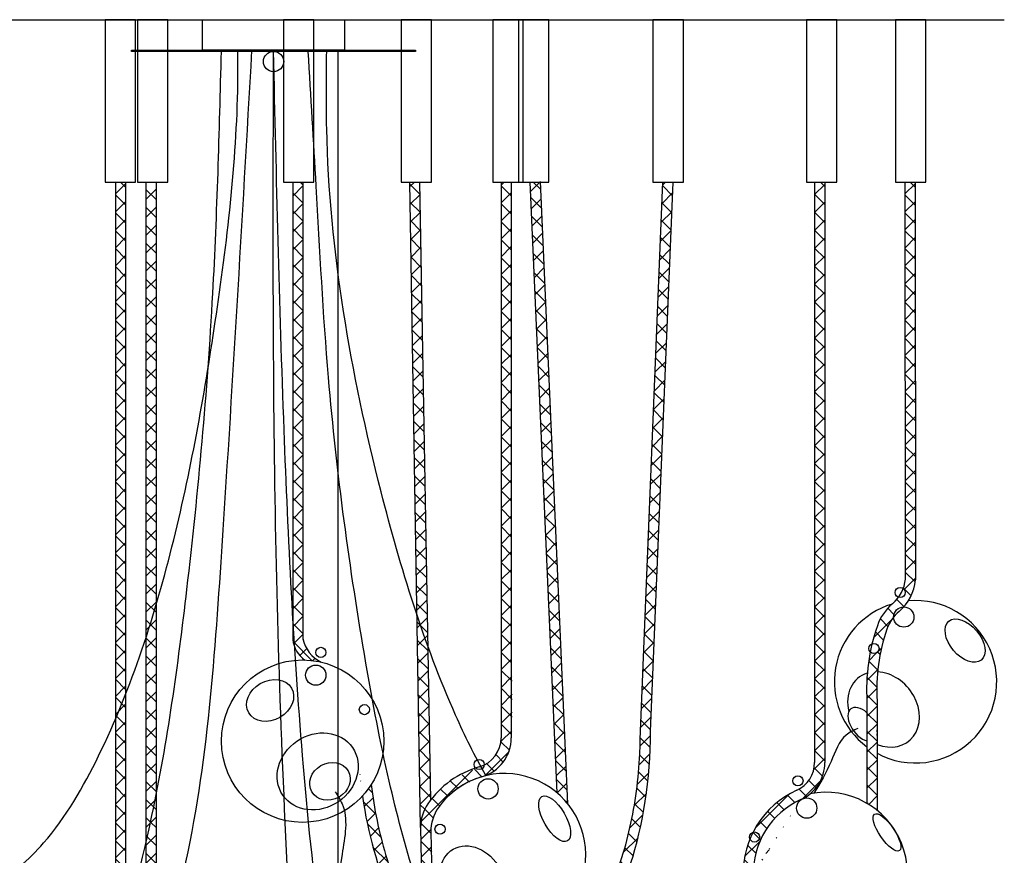
# Model space of a CAD drawing. Units: inches. Extents: x 1495 to 19695, y 13956 to 16970.
# Drawn here: x 1730 to 1779, y 13980 to 14021 of the extents above; entities that cross this region are included whole.
import ezdxf

# ---------------------------------------------------------------- set-up
doc = ezdxf.new("R2010")
doc.units = ezdxf.units.IN
doc.header["$MEASUREMENT"] = 0
doc.layers.add('DETAIL - 01', color=1, linetype='Continuous')
pattern_1 = [(45, (0, 269.0339182561656), (-0.4419417382415922, 0.4419417382415922), []), (135, (0, 269.0339182561656), (-0.4419417382415922, -0.4419417382415922), [])]

msp = doc.modelspace()

# ---------------------------------------------------------------- hatches: boundary and pattern name
at = {"layer": 'DETAIL - 01'}
h = msp.add_hatch(dxfattribs=at)
h.set_pattern_fill('ANSI37', color=251, scale=5)
h.set_pattern_definition(pattern_1)
edge = h.paths.add_edge_path()
edge.add_spline(control_points=[(1735.084514011577, 13986.69368230682), (1735.256456439977, 13987.09445728313), (1735.422192155663, 13987.4976915873), (1735.582124017972, 13987.90313094707)], knot_values=[25.75800104358627, 25.75800104358627, 25.75800104358627, 25.75800104358627, 27.06327621541675, 27.06327621541675, 27.06327621541675, 27.06327621541675], degree=3, periodic=0)
edge.add_line((1735.582124017973, 13987.90313094707), (1735.584514011577, 14013.14466707214))
edge.add_line((1735.584514011577, 14013.14466707214), (1735.084514011577, 14013.14466707214))
edge.add_line((1735.084514011577, 14013.14466707214), (1735.084514011577, 13986.69368230682))
edge = h.paths.add_edge_path()
edge.add_spline(control_points=[(1735.08451401156, 13974.74628953036), (1735.253332756464, 13975.36057911655), (1735.419203691596, 13975.97028706084), (1735.581051633651, 13976.57731503385)], knot_values=[22.91859545079015, 22.91859545079015, 22.91859545079015, 22.91859545079015, 24.7983927519076, 24.7983927519076, 24.7983927519076, 24.7983927519076], degree=3, periodic=0)
edge.add_line((1735.581051633651, 13976.57731503385), (1735.582124017973, 13987.90313094707))
edge.add_spline(control_points=[(1735.582124017972, 13987.90313094707), (1735.422192155663, 13987.4976915873), (1735.256456439977, 13987.09445728313), (1735.084514011577, 13986.69368230682)], knot_values=[25.75800104358627, 25.75800104358627, 25.75800104358627, 25.75800104358627, 27.06327621541675, 27.06327621541675, 27.06327621541675, 27.06327621541675], degree=3, periodic=0)
edge.add_line((1735.084514011577, 13986.69368230682), (1735.084514011577, 13974.74628953042))
edge = h.paths.add_edge_path()
edge.add_line((1733.060494309963, 13959.14446305264), (1733.560494309963, 13959.14446305264))
edge.add_line((1733.560494309963, 13959.14446305264), (1733.560494309963, 13964.69687882363))
edge.add_arc((1735.032925154594, 13968.41601143846), 3.999999999863556, 240.4549521034736, 248.401037823878, ccw=False)
edge.add_line((1733.060494309963, 13964.93613837151), (1733.060494309963, 13959.14446305264))
h = msp.add_hatch(dxfattribs=at)
h.set_pattern_fill('ANSI37', color=251, scale=5)
h.set_pattern_definition(pattern_1)
edge = h.paths.add_edge_path()
edge.add_spline(control_points=[(1736.598832659036, 13990.73373925694), (1736.773315580094, 13991.26772290409), (1736.939694600905, 13991.80439847412), (1737.098832659036, 13992.3432213077)], knot_values=[30.06664454750925, 30.06664454750925, 30.06664454750925, 30.06664454750925, 31.74923101306957, 31.74923101306957, 31.74923101306957, 31.74923101306957], degree=3, periodic=0)
edge.add_line((1737.098832659036, 13992.3432213077), (1737.098832659036, 14013.14466707214))
edge.add_line((1737.098832659036, 14013.14466707214), (1736.598832659036, 14013.14466707214))
edge.add_line((1736.598832659036, 14013.14466707214), (1736.598832659036, 13990.73373925694))
edge = h.paths.add_edge_path()
edge.add_spline(control_points=[(1737.098832659036, 13992.3432213077), (1736.939694600905, 13991.80439847412), (1736.773315580094, 13991.26772290409), (1736.598832659036, 13990.73373925694)], knot_values=[30.06664454750925, 30.06664454750925, 30.06664454750925, 30.06664454750925, 31.74923101306957, 31.74923101306957, 31.74923101306957, 31.74923101306957], degree=3, periodic=0)
edge.add_line((1736.598832659036, 13990.73373925694), (1736.598832659036, 13980.64982819788))
edge.add_spline(control_points=[(1736.598832659036, 13980.64982819788), (1736.697463390992, 13981.08086259869), (1736.869521275768, 13981.86005384001), (1737.029656026337, 13982.64412407306), (1737.098832659036, 13982.99451762405)], knot_values=[29.0218376471592, 29.0218376471592, 29.0218376471592, 29.0218376471592, 30.36202531864438, 31.43998567711795, 31.43998567711795, 31.43998567711795, 31.43998567711795], degree=3, periodic=0)
edge.add_line((1737.098832659036, 13982.99451762405), (1737.098832659036, 13992.3432213077))
h = msp.add_hatch(dxfattribs=at)
h.set_pattern_fill('ANSI37', color=251, scale=5)
h.set_pattern_definition(pattern_1)
edge = h.paths.add_edge_path()
edge.add_line((1744.320702233172, 14013.14466707214), (1743.820702233172, 14013.14466707214))
edge.add_line((1743.820702233172, 14013.14466707214), (1743.820702233172, 13991.80823270263))
edge.add_spline(control_points=[(1743.820702233226, 13991.80823270172), (1743.851329546221, 13991.28019893657), (1743.88319063129, 13990.75219499161), (1743.916388078491, 13990.2242194228)], knot_values=[38.01349783371058, 38.01349783371058, 38.01349783371058, 38.01349783371058, 39.60028930431309, 39.60028930431309, 39.60028930431309, 39.60028930431309], degree=3, periodic=0)
edge.add_arc((1745.194623037527, 13990.74372037441), 1.379770216097542, 202.1178352373286, 235.7830605930758)
edge.add_arc((1744.305960859396, 13985.6043587722), 4, 76.83667864518571, 88.38434686105478, ccw=False)
edge.add_arc((1745.936589531265, 13990.98342669517), 1.649469710888558, 191.581398544697, 244.12984298824608, ccw=False)
edge.add_line((1744.320702233172, 13990.65227934579), (1744.320702233172, 14013.14466707214))
edge = h.paths.add_edge_path(flags=17)
edge.add_spline(control_points=[(1743.820702743622, 13991.80822390218), (1743.851329575024, 13991.28019867662), (1743.883190139166, 13990.75220327029), (1743.916387021128, 13990.2242362392)], knot_values=[38.01351468051845, 38.01351468051845, 38.01351468051845, 38.01351468051845, 39.60028048981999, 39.60028048981999, 39.60028048981999, 39.60028048981999], degree=3, periodic=0)
edge.add_line((1743.820702233172, 13991.80823263182), (1743.820702233172, 13990.61680515629))
edge.add_arc((1745.194623037527, 13990.74372037441), 1.379770216097542, 185.2776901846809, 202.117834132373)
h = msp.add_hatch(dxfattribs=at)
h.set_pattern_fill('ANSI37', color=251, scale=5)
h.set_pattern_definition(pattern_1)
edge = h.paths.add_edge_path()
edge.add_spline(control_points=[(1749.723359898786, 13976.9343005013), (1749.698987049155, 13976.97558668467), (1749.674770362602, 13977.01721649774), (1749.156905860955, 13977.92070114737), (1748.730730963417, 13978.92478712546), (1748.068650868051, 13981.09824226609), (1747.828421961102, 13982.26271904008), (1747.686690064058, 13983.46644622844)], knot_values=[4.920550299345551, 4.920550299345551, 4.920550299345551, 4.920550299345551, 4.935127321434152, 4.935127321434152, 5.234348712965948, 5.234348712965948, 5.526429763047844, 5.526429763047844, 5.526429763047844, 5.526429763047844], degree=3, periodic=0)
edge.add_arc((1744.305960859396, 13985.6043587722), 4, 317.5101408895357, 327.691473201355, ccw=False)
edge.add_ellipse((1754.239176795955, 13986.07971886086), major_axis=(0, -12.92803898250277), ratio=0.5572839428583468, start_angle=284.2267703116162, end_angle=315.6935541464763)
edge.add_arc((1750.267899271696, 13972.97153923277), 3.99999999999979, 97.82424748555201, 105.38325373859331, ccw=False)
edge = h.paths.add_edge_path()
edge.add_spline(control_points=[(1750.185353179151, 13976.21871514537), (1750.026150351891, 13976.44396678524), (1749.871856649752, 13976.68275568056), (1749.723359898786, 13976.9343005013)], knot_values=[5.526429763047843, 5.526429763047843, 5.526429763047843, 5.526429763047843, 5.615243358984749, 5.615243358984749, 5.615243358984749, 5.615243358984749], degree=3, periodic=0)
edge.add_arc((1750.267899271696, 13972.97153923277), 3.99999999999979, 97.82424748555202, 105.3832537385871)
edge.add_ellipse((1754.239176795955, 13986.07971886086), major_axis=(0, -12.92803898250277), ratio=0.5572839428583468, start_angle=315.6935541464763, end_angle=321.9968093607452)
edge.add_ellipse((1754.239176795955, 13986.07971886086), major_axis=(0, -12.92803898250277), ratio=0.5572839428583468, start_angle=321.9968093607452, end_angle=330.0514352392502)
edge.add_ellipse((1754.239176795955, 13986.07971886086), major_axis=(0, -12.92803898250277), ratio=0.5572839428583468, start_angle=330.0514352392502, end_angle=332.806021864034)
edge.add_ellipse((1754.239176795955, 13986.07971886086), major_axis=(0, -12.92803898250277), ratio=0.5572839428583468, start_angle=332.806021864034, end_angle=336.2447924537017)
edge.add_ellipse((1754.239176795955, 13986.07971886086), major_axis=(0, -12.92803898250277), ratio=0.5572839428583468, start_angle=336.2447924537017, end_angle=340.5229251222197)
edge.add_ellipse((1754.239176795955, 13986.07971886086), major_axis=(0, -12.92803898250277), ratio=0.5572839428583468, start_angle=340.5229251222197, end_angle=360.1961187778586)
edge.add_arc((1750.267899271696, 13972.97153923277), 3.999999999999444, 2.582283618779138, 9.791662801400257)
edge.add_spline(control_points=[(1754.209629893704, 13973.65180366924), (1753.855975639976, 13973.65476730195), (1753.502170352961, 13973.71095523098), (1752.707613687623, 13973.95994142031), (1752.266692583912, 13974.18477563704), (1751.836953261478, 13974.49571347683)], knot_values=[5.899768061042455, 5.899768061042455, 5.899768061042455, 5.899768061042455, 6.067973410211964, 6.067973410211964, 6.278500873192345, 6.278500873192345, 6.278500873192345, 6.278500873192345], degree=3, periodic=0)
edge.add_spline(control_points=[(1751.836953261478, 13974.49571347683), (1751.655906721421, 13974.6267096811), (1751.47684481918, 13974.77298829005), (1751.262737773699, 13974.96916896472), (1751.225063478193, 13975.00451299114), (1751.187533295129, 13975.04054934384)], knot_values=[5.792052352840403, 5.792052352840403, 5.792052352840403, 5.792052352840403, 5.880746281391819, 5.880746281391819, 5.899768061042456, 5.899768061042456, 5.899768061042456, 5.899768061042456], degree=3, periodic=0)
edge.add_spline(control_points=[(1751.187533295129, 13975.04054934384), (1751.012819941778, 13975.20830850488), (1750.841229734619, 13975.39107147948), (1750.673642666636, 13975.58806383111)], knot_values=[5.703500722174384, 5.703500722174384, 5.703500722174384, 5.703500722174384, 5.792052352840401, 5.792052352840401, 5.792052352840401, 5.792052352840401], degree=3, periodic=0)
edge.add_spline(control_points=[(1750.673642666636, 13975.58806383111), (1750.506612510178, 13975.784401554), (1750.3435589313, 13975.99487423926), (1750.185353179151, 13976.21871514537)], knot_values=[5.61524335898475, 5.61524335898475, 5.61524335898475, 5.61524335898475, 5.703500722174385, 5.703500722174385, 5.703500722174385, 5.703500722174385], degree=3, periodic=0)
edge = h.paths.add_edge_path()
edge.add_ellipse((1754.239176795955, 13986.07971886086), major_axis=(0, -12.92803898250277), ratio=0.5572839428583468, start_angle=360.1961187777388, end_angle=385.0096311261589)
edge.add_ellipse((1761.757951049534, 13979.19827315598), major_axis=(0, 14.40826509770159), ratio=0.329542760877116, start_angle=107.0544928801502, end_angle=109.6048247879936, ccw=False)
edge.add_spline(control_points=[(1757.218605065714, 13974.97260139324), (1756.85764045864, 13974.63638782393), (1756.484143425979, 13974.36300253311), (1755.489759461338, 13973.81716205104), (1754.863326517393, 13973.65167987836), (1754.239176795955, 13973.65167987836), (1754.229327961122, 13973.65167987836), (1754.219478985983, 13973.65172113357), (1754.209629893704, 13973.65180366924)], knot_values=[6.278500873192345, 6.278500873192345, 6.278500873192345, 6.278500873192345, 6.46058684746022, 6.46058684746022, 6.757453250231613, 6.757453250231613, 6.757453250231613, 6.762137684218853, 6.762137684218853, 6.762137684218853, 6.762137684218853], degree=3, periodic=0)
edge.add_arc((1750.267899271696, 13972.97153923277), 3.999999999999497, 2.582283618753081, 9.79166280140032, ccw=False)
edge = h.paths.add_edge_path()
edge.add_ellipse((1754.239176795955, 13986.07971886086), major_axis=(0, -12.92803898250277), ratio=0.5572839428583468, start_angle=389.0856113047028, end_angle=409.4500916350655)
edge.add_spline(control_points=[(1759.713511102068, 13977.67506930346), (1759.556592391482, 13977.7315740164), (1759.401693946798, 13977.79466701978), (1759.249306084911, 13977.8634021558)], knot_values=[15.96376340901798, 15.96376340901798, 15.96376340901798, 15.96376340901798, 16.45939146178895, 16.45939146178895, 16.45939146178895, 16.45939146178895], degree=3, periodic=0)
edge.add_spline(control_points=[(1759.24930608491, 13977.8634021558), (1758.846895138069, 13977.02469073647), (1758.384797529011, 13976.28876505058), (1757.815626024353, 13975.59939152521), (1757.746262446045, 13975.51869159269), (1757.676255466616, 13975.44047108428)], knot_values=[6.84036380908832, 6.84036380908832, 6.84036380908832, 6.84036380908832, 7.10685377308916, 7.10685377308916, 7.143408076723212, 7.143408076723212, 7.143408076723212, 7.143408076723212], degree=3, periodic=0)
edge.add_spline(control_points=[(1757.676255466616, 13975.44047108428), (1757.696235925275, 13975.21937149504), (1757.717977742281, 13974.99978825924), (1757.741442086147, 13974.78197890982)], knot_values=[1.837892059024428, 1.837892059024428, 1.837892059024428, 1.837892059024428, 1.886236351893401, 1.886236351893401, 1.886236351893401, 1.886236351893401], degree=3, periodic=0)
edge = h.paths.add_edge_path()
edge.add_ellipse((1754.239176795955, 13986.07971886086), major_axis=(0, -12.92803898250277), ratio=0.5572839428583468, start_angle=409.4500916350655, end_angle=450)
edge.add_line((1761.44376533355, 13986.07971886086), (1762.555313948722, 14013.14466707214))
edge.add_line((1762.555313948722, 14013.14466707214), (1762.054892446844, 14013.14466707214))
edge.add_line((1762.054892446844, 14013.14466707214), (1760.943544344231, 13986.08460111428))
edge.add_spline(control_points=[(1760.943643131406, 13986.10023640178), (1760.944022525336, 13985.72882540885), (1760.935304808363, 13985.3573869576), (1760.85720415841, 13983.74058413587), (1760.693007618899, 13982.51079954543), (1760.173099668937, 13980.19743912352), (1759.817371848995, 13979.11420345812), (1759.340269947412, 13978.05594235319), (1759.295175772848, 13977.95900450304), (1759.24930608491, 13977.8634021558)], knot_values=[7.143408076723212, 7.143408076723212, 7.143408076723212, 7.143408076723212, 7.231495100007496, 7.231495100007496, 7.528361502778889, 7.528361502778889, 7.825227905550282, 7.825227905550282, 7.855604344320835, 7.855604344320835, 7.855604344320835, 7.855604344320835], degree=3, periodic=0)
edge.add_spline(control_points=[(1759.249306084911, 13977.8634021558), (1759.401693946798, 13977.79466701978), (1759.556592391482, 13977.7315740164), (1759.713511102068, 13977.67506930346)], knot_values=[15.96376340901798, 15.96376340901798, 15.96376340901798, 15.96376340901798, 16.45939146178895, 16.45939146178895, 16.45939146178895, 16.45939146178895], degree=3, periodic=0)
h = msp.add_hatch(dxfattribs=at)
h.set_pattern_fill('ANSI37', color=251, scale=5)
h.set_pattern_definition(pattern_1)
edge = h.paths.add_edge_path()
edge.add_spline(control_points=[(1750.463123806407, 13990.32112940648), (1750.28379357022, 13990.81428028995), (1750.110961498541, 13991.30976002245), (1749.943992659636, 13991.80731411952)], knot_values=[32.03943310221322, 32.03943310221322, 32.03943310221322, 32.03943310221322, 33.61355987124056, 33.61355987124056, 33.61355987124056, 33.61355987124056], degree=3, periodic=0)
edge.add_line((1749.943992659637, 13991.80731411952), (1750.120710557155, 13981.34828061914))
edge.add_arc((1752.120425135229, 13981.38206828316), 2.000000000000265, 145.3937244652445, 180.9679913221924, ccw=False)
edge.add_arc((1754.276092834934, 13979.89462423993), 4.619044293876089, 142.7925135167717, 145.3937243682634, ccw=False)
edge.add_line((1750.597250794425, 13982.68777504678), (1750.463123806407, 13990.32112940648))
edge = h.paths.add_edge_path()
edge.add_spline(control_points=[(1749.943992659636, 13991.80731411952), (1750.110961498541, 13991.30976002245), (1750.28379357022, 13990.81428028995), (1750.463123806407, 13990.32112940648)], knot_values=[32.03943310221323, 32.03943310221323, 32.03943310221323, 32.03943310221323, 33.61355987124057, 33.61355987124057, 33.61355987124057, 33.61355987124057], degree=3, periodic=0)
edge.add_line((1750.463123806407, 13990.32112940648), (1750.062087483611, 14013.14466707214))
edge.add_line((1750.062087483611, 14013.14466707214), (1749.583471597367, 14013.14466707214))
edge.add_line((1749.583471597367, 14013.14466707214), (1749.943992659637, 13991.80731411952))
h = msp.add_hatch(dxfattribs=at)
h.set_pattern_fill('ANSI37', color=251, scale=5)
h.set_pattern_definition(pattern_1)
edge = h.paths.add_edge_path()
edge.add_spline(control_points=[(1750.673642666636, 13975.5880638311), (1750.655510833598, 13976.74683701283), (1750.631344722882, 13978.29125014229), (1750.695883018517, 13980.2705832436), (1750.526481920506, 13981.41118811578), (1751.031652867049, 13982.50770331385), (1751.893796650829, 13983.35869704485), (1753.028031374399, 13983.79064196741), (1754.076969297475, 13984.27950025538), (1754.534506426422, 13985.08498139738), (1754.690752751589, 13987.06836644051), (1754.528509874528, 13990.58482238626), (1754.608484878229, 13996.23961351948), (1754.580308928916, 14002.82600097368), (1754.587593120796, 14008.59803579149), (1754.587085765653, 14012.06389692525), (1754.586927555536, 14013.14466707214)], knot_values=[0, 0, 0, 0, 3.470721018124834, 4.625777670377659, 5.967017486461202, 6.815040179436854, 8.146684265448114, 9.483161327244197, 10.44291913608014, 11.55332020201006, 12.0367425438387, 16.40646644914224, 22.08878187919319, 29.0079707603297, 36.16321379501525, 39.40551067519365, 39.40551067519365, 39.40551067519365, 39.40551067519365], degree=3, periodic=0)
edge.add_line((1754.586927555536, 14013.14466707214), (1754.086927555536, 14013.14466707214))
edge.add_spline(control_points=[(1754.086927555536, 14013.14466707214), (1754.095053053361, 14004.68808138935), (1754.103558550612, 13995.83601252642), (1754.085009890965, 13986.81970049306), (1754.089369991655, 13986.15189404945), (1754.081481416634, 13985.7797521976), (1754.116999737183, 13985.34679374914), (1753.764664173955, 13984.74708873963), (1752.827446245516, 13984.20844627828), (1751.552038235718, 13983.76096210036), (1750.468078265906, 13982.7054888359), (1750.109473802523, 13981.70497970655), (1750.134166818777, 13980.41383273331), (1750.153277171667, 13978.70518508047), (1750.174326283524, 13977.07349872362), (1750.18535317915, 13976.21871514537)], knot_values=[0, 0, 0, 0, 25.3668882064685, 26.55320358174504, 27.05548501237172, 27.36876813135677, 27.67241432959418, 28.34182002536997, 29.29228107626224, 30.8725991201016, 32.36643615744268, 33.67318149528271, 33.90684074146426, 36.23751356359217, 38.80182522460348, 38.80182522460348, 38.80182522460348, 38.80182522460348], degree=3, periodic=0)
edge.add_line((1750.18535317915, 13976.21871514537), (1750.673642666636, 13975.5880638311))
h = msp.add_hatch(dxfattribs=at)
h.set_pattern_fill('ANSI37', color=251, scale=5)
h.set_pattern_definition(pattern_1)
h.paths.add_polyline_path([(1756.019351098479, 14013.14466707214), (1755.518869389819, 14013.14466707214), (1756.840113430697, 13983.06203162728, -0.04694551527082635), (1757.363712791882, 13982.52578661463)])
edge = h.paths.add_edge_path()
edge.add_ellipse((1761.757951049534, 13979.19827315598), major_axis=(0, 14.40826509770159), ratio=0.329542760877116, start_angle=98.13231394344908, end_angle=147.8370644266656)
edge.add_spline(control_points=[(1759.230379832983, 13967.00113349103), (1759.381147890011, 13967.06946150006), (1759.528092222176, 13967.14987679917), (1759.671312056732, 13967.23701780986)], knot_values=[11.95277250282852, 11.95277250282852, 11.95277250282852, 11.95277250282852, 12.44633899950715, 12.44633899950715, 12.44633899950715, 12.44633899950715], degree=3, periodic=0)
edge.add_spline(control_points=[(1759.671312056732, 13967.23701780986), (1759.639339029455, 13967.29804303189), (1759.607551145851, 13967.36043692303), (1759.08527622944, 13968.41481731222), (1758.64645448889, 13969.73128377219), (1757.967679278892, 13972.79153791055), (1757.726579763489, 13974.53457410183), (1757.573908238988, 13976.80730504285), (1757.550754983995, 13977.26534380308), (1757.534984036328, 13977.72578586129)], knot_values=[1.674367157814554, 1.674367157814554, 1.674367157814554, 1.674367157814554, 1.699547701164446, 1.699547701164446, 2.090877418317055, 2.090877418317055, 2.482207135469663, 2.482207135469663, 2.579725410344904, 2.579725410344904, 2.579725410344904, 2.579725410344904], degree=3, periodic=0)
edge.add_arc((1754.252529154411, 13980.01171891985), 3.99999999999988, 314.5279719045841, 325.1462767944124, ccw=False)
h = msp.add_hatch(dxfattribs=at)
h.set_pattern_fill('ANSI37', color=251, scale=5)
h.set_pattern_definition(pattern_1)
edge = h.paths.add_edge_path()
edge.add_line((1770.029999052988, 14013.14466707214), (1769.529999052988, 14013.14466707214))
edge.add_line((1769.529999052988, 14013.14466707214), (1769.529999052988, 13984.55160030097))
edge.add_arc((1768.029999052988, 13984.55160030097), 1.500000000000115, -65.64320985088011, 0, ccw=False)
edge.add_arc((1770.504504152201, 13979.0856306236), 4.500000000000178, 114.3567901491121, 178.4743930028858)
edge.add_spline(control_points=[(1766.00609050928, 13979.19827315598), (1766.00609050928, 13979.12801218167), (1766.005918319012, 13979.05775140926), (1766.005574265199, 13978.98749871312)], knot_values=[4.697590439583927, 4.697590439583927, 4.697590439583927, 4.697590439583927, 4.71238898038469, 4.71238898038469, 4.71238898038469, 4.71238898038469], degree=3, periodic=0)
edge.add_spline(control_points=[(1766.005574265199, 13978.98749871312), (1766.000438434944, 13977.93880833857), (1765.957006699603, 13976.89191757596), (1765.739166076145, 13974.13949697941), (1765.493332625971, 13972.48807217684), (1764.82345976829, 13969.58919663861), (1764.398381976473, 13968.34234539898), (1763.69071304766, 13966.92490769409), (1763.443799966159, 13966.5278838194), (1762.949056071493, 13965.90036374389), (1762.701594927957, 13965.67100846447), (1762.239022353465, 13965.37416033686), (1762.027937516247, 13965.30499279475), (1761.623139581087, 13965.27931240329), (1761.421565262511, 13965.32069816498), (1760.974077528045, 13965.54904374695), (1760.731356918544, 13965.74001264681), (1760.178409774424, 13966.36032173338), (1759.868069092061, 13966.83449741324), (1759.08527622944, 13968.41481731222), (1758.64645448889, 13969.73128377219), (1757.967679278892, 13972.79153791055), (1757.726579763489, 13974.53457410183), (1757.573908238988, 13976.80730504285), (1757.550754983995, 13977.26534380308), (1757.534984036328, 13977.72578586129)], knot_values=[1.674367157814554, 1.674367157814554, 1.674367157814554, 1.674367157814554, 1.895270954342171, 1.895270954342171, 2.271109376962563, 2.271109376962563, 2.646947799582954, 2.646947799582954, 2.834452462244741, 2.834452462244741, 3.021957124906529, 3.021957124906529, 3.209461787568316, 3.209461787568316, 3.396966450230103, 3.396966450230103, 3.584471112891891, 3.584471112891891, 3.817412730403469, 3.817412730403469, 4.208742447556078, 4.208742447556078, 4.600072164708686, 4.600072164708686, 4.697590439583927, 4.697590439583927, 4.697590439583927, 4.697590439583927], degree=3, periodic=0)
edge.add_line((1757.534984036328, 13977.72578586129), (1757.057558718151, 13977.16008620392))
edge.add_ellipse((1761.757951049534, 13979.19827315598), major_axis=(0, 14.40826509770159), ratio=0.329542760877116, start_angle=98.13231394344908, end_angle=269.1791762272729)
edge.add_arc((1770.504504152201, 13979.0856306236), 4.000000000000136, 114.35679014911409, 181.3431980995632, ccw=False)
edge.add_arc((1768.029999052988, 13984.55160030097), 2.000000000000115, 294.356790149114, 360)
edge.add_line((1770.029999052988, 13984.55160030097), (1770.029999052988, 14013.14466707214))
h = msp.add_hatch(dxfattribs=at)
h.set_pattern_fill('ANSI37', color=251, scale=5)
h.set_pattern_definition(pattern_1)
h.paths.add_polyline_path([(1772.606458555143, 13975.97020071969, -0.03797126217400393), (1772.106458555144, 13975.62662682372), (1772.106458555143, 13960.82840748936), (1772.606458555143, 13960.82840748936)])
h.paths.add_polyline_path([(1772.606458555143, 13987.58807315128, -0.09897023467434457), (1773.090973432488, 13991.12366140489, -0.08591271318013922), (1773.420995205916, 13991.72079823492, -0.4112751630814279), (1773.917970783281, 13992.21878818711, 0.1605837744386041), (1774.496628351611, 13993.54614805901), (1774.478367098915, 14013.14466707214), (1773.978366881868, 14013.14466707214), (1773.99660542162, 13993.57052426517, -0.06297502152531989), (1773.892678974, 13993.1278137493, -0.2359900560783365), (1773.992619932926, 13992.92785804372, -0.5184904935087312), (1773.658653300462, 13992.69238064644, -0.05963256048454103), (1773.365301640591, 13992.37691176501, 0.1344823327496226), (1772.618520437476, 13991.2873323171, 0.02417572948878562), (1772.357456497239, 13990.39674011724, -0.5337896711039751), (1772.702608529102, 13990.16555601132, -0.6812250777429979), (1772.269607442133, 13989.99523102146, 0.06345866313515365), (1772.106458555143, 13987.57299613636), (1772.106458555144, 13982.54463442348, -0.03797126217400396), (1772.606458555143, 13982.20106052751)])
h = msp.add_hatch(dxfattribs=at)
h.set_pattern_fill('ANSI37', color=251, scale=5)
h.set_pattern_definition(pattern_1)
edge = h.paths.add_edge_path()
edge.add_spline(control_points=[(1736.598832659036, 13977.08888254803), (1736.596255389102, 13975.95142181065), (1736.635277349346, 13974.92246596713), (1736.732603826864, 13973.70573070263), (1736.750815751222, 13973.50051343073), (1736.77074171984, 13973.29621238994)], knot_values=[7.625945939662907, 7.625945939662907, 7.625945939662907, 7.625945939662907, 7.821114071974022, 7.821114071974022, 7.860888221473479, 7.860888221473479, 7.860888221473479, 7.860888221473479], degree=3, periodic=0)
edge.add_spline(control_points=[(1736.770741719839, 13973.29621238994), (1736.912241961294, 13973.71758606175), (1737.050690485115, 13974.1396767464), (1737.185300280461, 13974.56266935514)], knot_values=[5.166857649665038, 5.166857649665038, 5.166857649665038, 5.166857649665038, 6.499344292504604, 6.499344292504604, 6.499344292504604, 6.499344292504604], degree=3, periodic=0)
edge.add_ellipse((1743.647192690061, 13977.08888254803), major_axis=(0, 15.59670759101784), ratio=0.4198552798922552, start_angle=90, end_angle=99.32131444566983, ccw=False)
edge.add_line((1737.098832659036, 13977.08888254803), (1737.098832659036, 13982.99451762405))
edge.add_spline(control_points=[(1737.098832659036, 13982.99451762405), (1737.029656026337, 13982.64412407306), (1736.869521275768, 13981.86005384001), (1736.697463390992, 13981.08086259869), (1736.598832659036, 13980.64982819788)], knot_values=[29.0218376471592, 29.0218376471592, 29.0218376471592, 29.0218376471592, 30.09979800563276, 31.43998567711795, 31.43998567711795, 31.43998567711795, 31.43998567711795], degree=3, periodic=0)
edge.add_line((1736.598832659036, 13980.64982819788), (1736.598832659036, 13977.08888254803))

# ---------------------------------------------------------------- linework, layer by layer
at = {"layer": 'DETAIL - 01', "color": 4}
msp.add_line((1700.283748644206, 14021.14466707214), (1778.873452045037, 14021.14466707214), dxfattribs=at)
at = {"layer": 'DETAIL - 01'}
for p, q in [((1735.084514011577, 14013.14466707214), (1735.084514011577, 13973.37670197099)), ((1735.584514011577, 14013.14466707214), (1735.580742780099, 13973.31540752351)), ((1736.598832659036, 13977.08888254803), (1736.598832659036, 14013.14466707214)), ((1737.098832659036, 13977.08888254803), (1737.098832659036, 14013.14466707214)), ((1743.820702233172, 14013.14466707214), (1743.820702233172, 13990.61680515629)), ((1744.320702233172, 14013.14466707214), (1744.320702233172, 13990.61680515629)), ((1750.120733809935, 13981.3469313573), (1749.583471597367, 14013.14466707214)), ((1750.061933134381, 14013.15345130257), (1750.597250794425, 13982.68777504678)), ((1754.086927555536, 14013.14466707214), (1754.086927555537, 13985.77589894079)), ((1754.586927555536, 14013.14466707214), (1754.586927555536, 13985.77589894079)), ((1756.840113430697, 13983.06203162728), (1755.518869389819, 14013.14466707214)), ((1757.363712791882, 13982.52578661463), (1756.018387834076, 14013.16660616618)), ((1760.9441864804, 13986.10023640178), (1762.055735095572, 14013.16518461306)), ((1761.44376533355, 13986.07971886086), (1762.555313948722, 14013.14466707214)), ((1769.529999052988, 14013.14466707214), (1769.529999052988, 13984.55160030097)), ((1770.029999052988, 14013.14466707214), (1770.029999052988, 13984.55160030097)), ((1773.978367315962, 14013.14420118886), (1773.996628568658, 13993.54568217573)), ((1774.478367098915, 14013.14466707214), (1774.496628351611, 13993.54614805901)), ((1772.106458555143, 13987.58807315128), (1772.106458555144, 13982.54463442348)), ((1772.606458555143, 13987.58807315128), (1772.606458555143, 13982.20106052751)), ((1750.120733809935, 13981.3469313573), (1750.197625428298, 13976.97092188349)), ((1750.624485363512, 13981.13781765381), (1750.697548259639, 13976.97970611392))]:
    msp.add_line(p, q, dxfattribs=at)
for points in [[(1736.077734665587, 14021.14466707214), (1734.577734665587, 14021.14466707214), (1734.577734665587, 14013.14466707214), (1736.077734665587, 14013.14466707214)], [(1737.667810805148, 14021.14466707214), (1736.167810805148, 14021.14466707214), (1736.167810805148, 14013.14466707214), (1737.667810805148, 14013.14466707214)], [(1739.373452045037, 14019.64466707214), (1739.373452045037, 14021.14466707214), (1746.373452045037, 14021.14466707214), (1746.373452045037, 14019.64466707214)], [(1744.865036534559, 14021.14466707214), (1743.365036534559, 14021.14466707214), (1743.365036534559, 14013.14466707214), (1744.865036534559, 14013.14466707214)], [(1750.656264330674, 14021.14466707214), (1749.156264330674, 14021.14466707214), (1749.156264330674, 14013.14466707214), (1750.656264330674, 14013.14466707214)], [(1755.175490483677, 14021.14466707214), (1753.675490483677, 14021.14466707214), (1753.675490483677, 14013.14466707214), (1755.175490483677, 14013.14466707214)], [(1756.436428666033, 14021.14466707214), (1754.936428666033, 14021.14466707214), (1754.936428666033, 14013.14466707214), (1756.436428666033, 14013.14466707214)], [(1763.064577633324, 14021.14466707214), (1761.564577633324, 14021.14466707214), (1761.564577633324, 14013.14466707214), (1763.064577633324, 14013.14466707214)], [(1770.630009165694, 14021.14466707214), (1769.130009165694, 14021.14466707214), (1769.130009165694, 14013.14466707214), (1770.630009165694, 14013.14466707214)], [(1775.015288418951, 14021.14466707214), (1773.515288418951, 14021.14466707214), (1773.515288418951, 14013.14466707214), (1775.015288418951, 14013.14466707214)], [(1735.873452045037, 14019.64466707214), (1749.873452045037, 14019.64466707214), (1749.873452045037, 14019.58216707214), (1735.873452045037, 14019.58216707214)]]:
    msp.add_lwpolyline(points, close=True, dxfattribs=at)
for centre, radius in [((1742.873452045037, 14019.08216707214), 0.5), ((1773.742619932926, 13992.92785804372), 0.25), ((1773.9209912022, 13991.71879731013), 0.5), ((1745.19886967862, 13989.9779072271), 0.25), ((1772.452608529102, 13990.16555601132), 0.25), ((1744.953002867484, 13988.85612768885), 0.5), ((1747.34927764235, 13987.1598302281), 0.25), ((1753.003327955255, 13984.45481798597), 0.25), ((1768.706445796839, 13983.65352885361), 0.25), ((1753.440693095802, 13983.25457268466), 0.5), ((1769.139492617457, 13982.30931218438), 0.5), ((1751.073887560908, 13981.2690596154), 0.25), ((1766.571687646882, 13980.88154878098), 0.25)]:
    msp.add_circle(centre, radius, dxfattribs=at)
at = {"layer": 'DETAIL - 01', "color": 2}
msp.add_circle((1744.305960859396, 13985.6043587722), 4, dxfattribs=at)
msp.add_circle((1744.305960859396, 13985.6043587722), 4, dxfattribs=at)
at = {"layer": 'DETAIL - 01'}
for centre, radius, start, end in [((1772.19412754845, 13993.76010293017), 1.812420081960364, 310.255219745976, 354.6911594764983), ((1772.19412754845, 13993.76010293017), 2.312420081960364, 310.255219745976, 354.6911594764983), ((1774.980785412536, 13990.46897775604), 2.5, 130.2552197459685, 160.8924857670666), ((1774.980785412536, 13990.46897775604), 2, 130.2552197459685, 160.8924857670666), ((1781.692174834325, 13988.14396502362), 9.602705975670673, 160.8924857670838, 183.5011664248494), ((1781.692174834325, 13988.14396502362), 9.102705975670673, 160.8924857670838, 183.5011664248494), ((1745.194623037527, 13990.74372037441), 1.379770216097522, 185.2776901846798, 235.7830605930754), ((1745.936589531265, 13990.98342669517), 1.649469710888258, 191.2087261762858, 244.1298429881051), ((1752.586927555536, 13985.77589894079), 1.5, 286.1170331880074, 0), ((1752.586927555536, 13985.77589894079), 2, 286.1170331880074, 0), ((1768.029999052988, 13984.55160030097), 1.5, 294.3567901491141, 0), ((1768.029999052988, 13984.55160030097), 2, 294.3567901491141, 0), ((1754.276092834934, 13979.89462423993), 4.619044293876168, 105.9946283923203, 145.3937243682696), ((1754.252529154411, 13980.01171891985), 4, 106.1170331879974, 144.5059909020536), ((1752.120425135299, 13981.382068279), 2, 145.3937243682577, 181.0066504476002), ((1752.624176688875, 13981.17295457551), 2, 144.5059909020478, 181.0066504477044)]:
    msp.add_arc(centre, radius, start, end, dxfattribs=at)
at = {"layer": 'DETAIL - 01', "color": 2}
for centre, radius, start, end in [((1774.500171590912, 13988.52935707643), 4, 106.8019233246128, 233.2425872750756), ((1774.500171590912, 13988.52935707643), 4, 241.7429366319838, 95.14305247567151), ((1754.252529154411, 13980.01171891985), 4, 206.5943845603353, 144.5059909020498), ((1770.504504152201, 13979.0856306236), 4.5, 114.3567901491079, 181.6136987555529), ((1770.097654753763, 13979.0856306236), 4, 222.6263349637534, 101.5331064317178), ((1770.504504152201, 13979.0856306236), 4, 114.3567901491079, 181.6136987555529)]:
    msp.add_arc(centre, radius, start, end, dxfattribs=at)
for centre, major_axis, ratio in [((1776.939117276141, 13990.55797424331), (-0.8004056071076775, 0.9563429082918447), 0.5980415818200914), ((1742.70380188018, 13987.61056437157), (-1.055678180249288, -0.6094960815444209), 0.7911777585590322), ((1745.047187748187, 13984.11568683305), (-1.712567815646252, -1.173451857346663), 0.8709602414132298), ((1756.723978871642, 13981.78031969776), (-0.6306194612775471, 1.092264947174044), 0.4297015351659717), ((1773.089080048942, 13981.11161262844), (-0.6141179115656996, 0.8966914658140013), 0.3389581689950055), ((1752.723519263547, 13978.54835166944), (-1.00181177982745, 1.735188902281152), 0.768848995004703)]:
    msp.add_ellipse(centre, major_axis=major_axis, ratio=ratio, dxfattribs=at)
for start_param, end_param in [(5.972106145350941, 7.332511748982658), (2.180797266590004, 5.669273805609318)]:
    msp.add_ellipse((1772.924666856878, 13987.1639354123), major_axis=(-1.246345220213698, 1.554540470511711), ratio=0.8100925995245029, start_param=start_param, end_param=end_param, dxfattribs=at)
at = {"layer": 'DETAIL - 01'}
for centre, major_axis, ratio, start_param, end_param in [((1771.894775035497, 13986.42989034336), (-0.5769152840857714, 0.7697460849631172), 0.5685496015131881, 5.06469951850862, 8.799615915204168), ((1754.239176795955, 13986.07971886086), (0, -12.92803898250277), 0.5572839428583468, 6.790824989401933, 7.853981633974483), ((1771.894775035497, 13986.42989034336), (-0.5769152840857714, 0.7697460849631172), 0.5685496015131881, 3.604916541277801, 3.976213585256297), ((1754.239176795955, 13986.07971886086), (0, -12.92803898250277), 0.5572839428583468, 4.960692964247372, 6.719685715040316)]:
    msp.add_ellipse(centre, major_axis=major_axis, ratio=ratio, start_param=start_param, end_param=end_param, dxfattribs=at)
msp.add_ellipse((1745.651401987555, 13983.62618794728), major_axis=(-0.893587075198411, -0.5159127384104067), ratio=0.8686446136562804, dxfattribs=at)
for points in [[(1717.566257864537, 13986.09598029666), (1718.048417030358, 13985.61382113084), (1718.961430649825, 13984.27516410454), (1720.667809467478, 13981.56798482296), (1722.402559292563, 13979.53436558204), (1724.046750692326, 13978.37413687312), (1725.677145545733, 13977.75259629867), (1727.030929693247, 13977.75259629867), (1729.000076910756, 13978.4639217354), (1731.544841877722, 13980.59200706459), (1734.251230067638, 13984.87427687274), (1737.954653250005, 13995.52012111727), (1740.055389070893, 14006.63253105739), (1741.11696810524, 14018.37245670983), (1741.11696810524, 14019.58216707214)], [(1722.867752294982, 13973.08384657778), (1723.879110070213, 13970.33468353694), (1725.430477940036, 13967.29378018144), (1726.83765702856, 13965.60297395656), (1728.108529127968, 13964.86923560786), (1729.277678066492, 13964.86923560786), (1730.900954291622, 13965.80643457341), (1734.802405526438, 13973.72440660519), (1736.884517153742, 13981.94604904856), (1738.604646758062, 13993.08007678505), (1739.882440324813, 14007.66372624307), (1740.304870897492, 14019.58216707214)], [(1745.908488061962, 13983.1079608949), (1746.246361951185, 13982.52274615222), (1746.246361951185, 13980.03378401633), (1745.47001871815, 13970.82341404856), (1745.306404948706, 13968.83794305773), (1745.102857992203, 13967.24117910577), (1744.832784985653, 13966.74859970193), (1744.576565413843, 13967.15715609518), (1744.350411783281, 13968.19161767577), (1743.660589079968, 13977.44438227642), (1742.932049065059, 13998.89954548837), (1742.87200038097, 14019.58216496481)]]:
    msp.add_spline(points, degree=3, dxfattribs=at)
for points, knots in [([(1736.388530110886, 13972.17929925679), (1737.075424315225, 13974.15262762277), (1739.375044469817, 13981.34356753743), (1740.537585320086, 13997.42128995383), (1741.329141989142, 14011.25620055468), (1741.809083407387, 14019.64466707214)], [3.987900144915787, 3.987900144915787, 3.987900144915787, 3.987900144915787, 10.24473775735865, 26.64811503757327, 51.91215502064588, 51.91215502064588, 51.91215502064588, 51.91215502064588]), ([(1749.51301687124, 13970.15586646865), (1749.323419780286, 13969.64388485704), (1749.010734121581, 13968.94799488788), (1748.556450315085, 13968.11215858091), (1748.223304156955, 13967.70336601112), (1747.674370035109, 13967.52664374031), (1747.052233182738, 13968.2729589369), (1746.629995687063, 13969.50065063336), (1745.90991811216, 13972.25838005846), (1744.997148235527, 13977.40044002149), (1744.007398145663, 13987.32171409905), (1743.285860505233, 14001.79104462053), (1743.017597893121, 14013.36377758291), (1742.873452045037, 14019.58216707214)], [11.63294006963085, 11.63294006963085, 11.63294006963085, 11.63294006963085, 13.26013254422686, 13.90329227715915, 14.49685626818641, 14.79957972674875, 15.49120990178973, 16.93279963653114, 18.9017144620251, 23.91247560411165, 32.67181095028377, 48.73657505203849, 67.39375697144375, 67.39375697144375, 67.39375697144375, 67.39375697144375]), ([(1750.182832692893, 13977.81279713141), (1750.06540301482, 13978.17172991284), (1749.4566036304, 13980.09502327616), (1748.427642495417, 13983.95305832765), (1746.885546928157, 13992.15433487638), (1745.560173398264, 14001.93179096255), (1745.035326034557, 14012.01417389073), (1744.716701019236, 14017.37025580351), (1744.585117844569, 14019.58216707214)], [27.87908290395429, 27.87908290395429, 27.87908290395429, 27.87908290395429, 29.01067862183038, 33.92387850149248, 39.85142260939666, 54.03296705748442, 63.48257648469077, 70.13033830864835, 70.13033830864835, 70.13033830864835, 70.13033830864835]), ([(1753.337175473964, 13983.90557660082), (1752.781669280648, 13984.86561455033), (1750.597558743878, 13989.36692895025), (1747.358705557476, 13999.89872648389), (1745.399393335941, 14011.00986576607), (1745.478462524624, 14018.3087177854), (1745.492257927197, 14019.58216707214)], [25.01228165522551, 25.01228165522551, 25.01228165522551, 25.01228165522551, 28.33755785879724, 39.94179776695084, 58.01264612209664, 61.83186119699852, 61.83186119699852, 61.83186119699852, 61.83186119699852]), ([(1747.322042148987, 13964.17965040207), (1747.136486034224, 13964.33580451166), (1746.535408779338, 13965.12079286953), (1746.054591435119, 13967.40429680147), (1746.048302421051, 13971.2351695108), (1746.051650546836, 13978.17161233929), (1746.049636539039, 13989.0739296896), (1746.050488221594, 14003.54321876229), (1746.050361345545, 14014.20402689916), (1746.050297339405, 14019.58216707214)], [8.048638097033436, 8.048638097033436, 8.048638097033436, 8.048638097033436, 8.768282408577218, 10.94329594098611, 14.85311062226232, 20.30904267993231, 31.72699466163489, 47.57547981984375, 63.71039030315718, 63.71039030315718, 63.71039030315718, 63.71039030315718]), ([(1757.676255466616, 13975.44047108428), (1757.746262446045, 13975.51869159269), (1757.815626024353, 13975.59939152521), (1758.441849930946, 13976.35786621804), (1758.95174236961, 13977.19414821149), (1759.817371848995, 13979.11420345812), (1760.173099668937, 13980.19743912352), (1760.693007618899, 13982.51079954543), (1760.85720415841, 13983.74058413587), (1760.935304808363, 13985.3573869576), (1760.944022525336, 13985.72882540885), (1760.943643131406, 13986.10023640178)], [6.84036380908832, 6.84036380908832, 6.84036380908832, 6.84036380908832, 6.876918112722372, 6.876918112722372, 7.173784515493765, 7.173784515493765, 7.470650918265157, 7.470650918265157, 7.76751732103655, 7.76751732103655, 7.855604344320835, 7.855604344320835, 7.855604344320835, 7.855604344320835]), ([(1771.655108662274, 13986.2323163081), (1771.453319477485, 13986.13616166093), (1770.790637574327, 13985.82038683558), (1770.34474514086, 13984.48447413653), (1769.808222680456, 13983.52918740018), (1769.48541185923, 13983.03849776507)], [0, 0, 0, 0, 0.6542522964347578, 2.148584709342142, 3.917237617054039, 3.917237617054039, 3.917237617054039, 3.917237617054039]), ([(1747.686690064058, 13983.46644622844), (1747.828421961102, 13982.26271904008), (1748.068650868051, 13981.09824226609), (1748.730730963417, 13978.92478712546), (1749.156905860955, 13977.92070114737), (1750.144521668313, 13976.19767182437), (1750.705783620528, 13975.47949145918), (1751.895311297689, 13974.38955842254), (1752.521539627376, 13974.01825050413), (1753.511997989038, 13973.70787559454), (1753.875682951622, 13973.65167987836), (1754.239176795955, 13973.65167987836), (1754.863326517393, 13973.65167987836), (1755.489759461338, 13973.81716205104), (1756.484143425979, 13974.36300253311), (1756.85764045864, 13974.63638782393), (1757.218605065714, 13974.97260139324)], [4.920550299345551, 4.920550299345551, 4.920550299345551, 4.920550299345551, 5.212631349427447, 5.212631349427447, 5.511852740959243, 5.511852740959243, 5.81107413249104, 5.81107413249104, 6.110295524022836, 6.110295524022836, 6.283185307179586, 6.283185307179586, 6.283185307179586, 6.580051709950979, 6.580051709950979, 6.762137684218854, 6.762137684218854, 6.762137684218854, 6.762137684218854])]:
    msp.add_open_spline(points, degree=3, knots=knots, dxfattribs=at)

doc.saveas('drawing.dxf')
